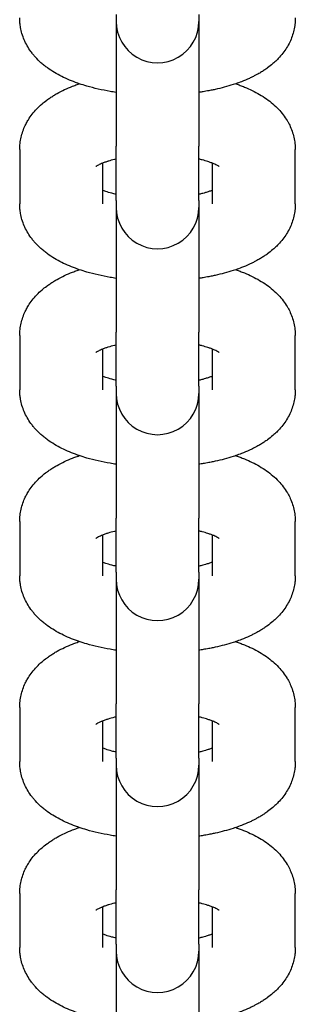
# Model space of a CAD drawing. Units: millimetres. Extents: x 19849 to 33891, y -9734 to 8289.
# Drawn here: x 27025 to 27045, y 5353 to 5424 of the extents above; entities that cross this region are included whole.
import ezdxf

# ---------------------------------------------------------------- set-up
doc = ezdxf.new("R2010")
doc.units = ezdxf.units.MM
doc.linetypes.add('K5LT_BASIC', pattern=[0])
doc.layers.add('Системный слой', color=7, linetype='Continuous')

msp = doc.modelspace()

# ---------------------------------------------------------------- linework, layer by layer
at = {"layer": 'Системный слой', "color": 18, "linetype": 'K5LT_BASIC', "true_color": 0x000000}
for p, q in [((27031.786, 5424.443), (27031.786, 5423.932)), ((27037.786, 5424.443), (27037.786, 5423.932)), ((27031.786, 5423.932), (27031.786, 5414.878)), ((27037.786, 5423.932), (27037.786, 5414.878)), ((27031.786, 5410.939), (27031.786, 5414.878)), ((27037.786, 5410.939), (27037.786, 5414.878)), ((27024.786, 5414.626), (27024.786, 5410.687)), ((27044.786, 5410.687), (27044.786, 5414.626)), ((27030.786, 5413.633), (27030.786, 5410.687)), ((27038.786, 5410.687), (27038.786, 5413.633)), ((27031.786, 5410.939), (27031.786, 5410.428)), ((27037.786, 5410.939), (27037.786, 5410.428)), ((27031.786, 5410.428), (27031.786, 5401.373)), ((27037.786, 5410.428), (27037.786, 5401.373)), ((27031.786, 5397.435), (27031.786, 5401.373)), ((27037.786, 5397.435), (27037.786, 5401.373)), ((27024.786, 5401.122), (27024.786, 5397.183)), ((27044.786, 5397.183), (27044.786, 5401.122)), ((27030.786, 5400.129), (27030.786, 5397.183)), ((27038.786, 5397.183), (27038.786, 5400.129)), ((27031.786, 5397.435), (27031.786, 5396.923)), ((27031.786, 5396.923), (27031.786, 5387.869)), ((27037.786, 5397.435), (27037.786, 5396.923)), ((27037.786, 5396.923), (27037.786, 5387.869)), ((27024.786, 5387.617), (27024.786, 5383.678)), ((27031.786, 5383.93), (27031.786, 5387.869)), ((27037.786, 5383.93), (27037.786, 5387.869)), ((27044.786, 5383.678), (27044.786, 5387.617)), ((27030.786, 5386.625), (27030.786, 5383.678)), ((27038.786, 5383.678), (27038.786, 5386.625)), ((27031.786, 5383.93), (27031.786, 5383.419)), ((27031.786, 5383.419), (27031.786, 5374.365)), ((27037.786, 5383.93), (27037.786, 5383.419)), ((27037.786, 5383.419), (27037.786, 5374.365)), ((27024.786, 5374.113), (27024.786, 5370.174)), ((27031.786, 5370.426), (27031.786, 5374.365)), ((27037.786, 5370.426), (27037.786, 5374.365)), ((27044.786, 5370.174), (27044.786, 5374.113)), ((27030.786, 5373.12), (27030.786, 5370.174)), ((27038.786, 5370.174), (27038.786, 5373.12)), ((27031.786, 5370.426), (27031.786, 5369.915)), ((27031.786, 5369.915), (27031.786, 5360.86)), ((27037.786, 5370.426), (27037.786, 5369.915)), ((27037.786, 5369.915), (27037.786, 5360.86)), ((27024.786, 5360.608), (27024.786, 5356.669)), ((27031.786, 5356.921), (27031.786, 5360.86)), ((27037.786, 5356.921), (27037.786, 5360.86)), ((27044.786, 5356.669), (27044.786, 5360.608)), ((27030.786, 5359.616), (27030.786, 5356.669)), ((27038.786, 5356.669), (27038.786, 5359.616)), ((27031.786, 5356.921), (27031.786, 5356.41)), ((27037.786, 5356.921), (27037.786, 5356.41)), ((27031.786, 5356.41), (27031.786, 5347.356)), ((27037.786, 5356.41), (27037.786, 5347.356))]:
    msp.add_line(p, q, dxfattribs=at)
for centre in [(27034.786, 5423.932), (27034.786, 5410.428), (27034.786, 5396.923), (27034.786, 5383.419), (27034.786, 5369.915), (27034.786, 5356.41)]:
    msp.add_arc(centre, 3, 179.9998, 0.0002, dxfattribs=at)
for points, knots in [([(27031.786, 5418.78), (27031.638, 5418.802), (27031.491, 5418.825), (27031.049, 5418.902), (27030.758, 5418.96), (27030.194, 5419.089), (27029.922, 5419.159), (27029.471, 5419.29), (27029.291, 5419.351), (27029.07, 5419.421), (27029.032, 5419.435), (27028.989, 5419.451), (27028.985, 5419.452), (27028.787, 5419.528), (27028.589, 5419.598), (27028.208, 5419.759), (27028.02, 5419.845), (27027.655, 5420.027), (27027.478, 5420.124), (27027.135, 5420.33), (27026.968, 5420.44), (27026.724, 5420.617), (27026.641, 5420.68), (27026.482, 5420.808), (27026.405, 5420.873), (27026.192, 5421.064), (27026.059, 5421.195), (27025.873, 5421.4), (27025.816, 5421.467), (27025.704, 5421.604), (27025.651, 5421.674), (27025.501, 5421.881), (27025.41, 5422.023), (27025.247, 5422.31), (27025.175, 5422.456), (27025.05, 5422.75), (27024.997, 5422.898), (27024.908, 5423.196), (27024.873, 5423.347), (27024.828, 5423.601), (27024.816, 5423.704), (27024.798, 5423.855), (27024.796, 5423.903), (27024.788, 5424.031), (27024.786, 5424.111), (27024.786, 5424.192)], [46.612864, 46.612864, 46.612864, 46.612864, 47.85766, 47.85766, 50.400184, 50.400184, 52.896615, 52.896615, 54.64675, 54.64675, 55.02867, 55.02867, 55.070418, 55.070418, 57.034097, 57.034097, 59.039524, 59.039524, 61.043395, 61.043395, 63.041882, 63.041882, 64.084888, 64.084888, 65.095417, 65.095417, 66.963441, 66.963441, 67.839315, 67.839315, 68.705277, 68.705277, 70.340445, 70.340445, 71.892739, 71.892739, 73.382792, 73.382792, 74.830183, 74.830183, 75.802595, 75.802595, 76.249614, 76.249614, 77, 77, 77, 77]), ([(27044.786, 5424.192), (27044.786, 5424.063), (27044.774, 5423.935), (27044.766, 5423.785), (27044.763, 5423.763), (27044.743, 5423.591), (27044.718, 5423.443), (27044.65, 5423.148), (27044.608, 5423.002), (27044.507, 5422.713), (27044.448, 5422.571), (27044.314, 5422.291), (27044.238, 5422.153), (27044.07, 5421.882), (27043.978, 5421.749), (27043.776, 5421.488), (27043.666, 5421.361), (27043.513, 5421.201), (27043.476, 5421.162), (27043.348, 5421.04), (27043.259, 5420.955), (27043.039, 5420.764), (27042.906, 5420.66), (27042.689, 5420.502), (27042.606, 5420.445), (27042.439, 5420.334), (27042.353, 5420.28), (27042.181, 5420.177), (27042.093, 5420.126), (27041.939, 5420.042), (27041.873, 5420.008), (27041.768, 5419.953), (27041.727, 5419.933), (27041.611, 5419.875), (27041.533, 5419.838), (27041.267, 5419.716), (27041.074, 5419.635), (27040.74, 5419.507), (27040.601, 5419.458), (27040.398, 5419.386), (27040.333, 5419.366), (27040.06, 5419.278), (27039.848, 5419.215), (27039.413, 5419.099), (27039.192, 5419.045), (27038.916, 5418.984), (27038.866, 5418.974), (27038.771, 5418.954), (27038.725, 5418.944), (27038.621, 5418.924), (27038.564, 5418.912), (27038.371, 5418.877), (27038.237, 5418.852), (27037.997, 5418.812), (27037.892, 5418.795), (27037.786, 5418.78)], [0, 0, 0, 0, 1.197403, 1.197403, 1.404613, 1.404613, 2.815439, 2.815439, 4.246553, 4.246553, 5.709516, 5.709516, 7.222221, 7.222221, 8.800704, 8.800704, 10.465709, 10.465709, 11.003789, 11.003789, 12.235558, 12.235558, 13.931508, 13.931508, 14.940612, 14.940612, 15.949715, 15.949715, 16.955166, 16.955166, 17.689036, 17.689036, 18.130774, 18.130774, 18.965895, 18.965895, 20.973902, 20.973902, 22.353216, 22.353216, 22.980029, 22.980029, 24.986156, 24.986156, 26.992284, 26.992284, 27.433042, 27.433042, 27.833328, 27.833328, 28.339744, 28.339744, 29.496002, 29.496002, 30.387114, 30.387114, 30.387114, 30.387114]), ([(27024.786, 5414.626), (27024.786, 5414.776), (27024.794, 5414.927), (27024.828, 5415.226), (27024.854, 5415.375), (27024.921, 5415.67), (27024.963, 5415.816), (27025.064, 5416.104), (27025.123, 5416.246), (27025.235, 5416.48), (27025.286, 5416.573), (27025.361, 5416.711), (27025.388, 5416.754), (27025.501, 5416.936), (27025.593, 5417.068), (27025.795, 5417.329), (27025.905, 5417.457), (27026.143, 5417.706), (27026.271, 5417.828), (27026.514, 5418.037), (27026.627, 5418.127), (27026.823, 5418.274), (27026.905, 5418.331), (27027.071, 5418.444), (27027.156, 5418.498), (27027.327, 5418.604), (27027.414, 5418.655), (27027.679, 5418.803), (27027.861, 5418.896), (27028.235, 5419.071), (27028.426, 5419.153), (27028.677, 5419.252), (27028.731, 5419.273), (27028.893, 5419.332), (27029.002, 5419.37), (27029.11, 5419.409)], [0, 0, 0, 0, 1.423078, 1.423078, 2.853095, 2.853095, 4.301761, 4.301761, 5.78396, 5.78396, 6.815968, 6.815968, 7.316186, 7.316186, 8.915121, 8.915121, 10.601574, 10.601574, 12.394458, 12.394458, 13.865107, 13.865107, 14.887648, 14.887648, 15.91019, 15.91019, 16.928917, 16.928917, 18.966161, 18.966161, 21.000526, 21.000526, 21.5565, 21.5565, 22.643493, 22.643493, 22.643493, 22.643493]), ([(27040.461, 5419.409), (27040.474, 5419.405), (27040.486, 5419.4), (27040.596, 5419.363), (27040.691, 5419.328), (27040.889, 5419.254), (27040.992, 5419.214), (27041.286, 5419.093), (27041.474, 5419.009), (27041.84, 5418.83), (27042.017, 5418.735), (27042.362, 5418.534), (27042.529, 5418.428), (27042.851, 5418.2), (27043.007, 5418.08), (27043.299, 5417.829), (27043.437, 5417.699), (27043.689, 5417.431), (27043.805, 5417.295), (27044.015, 5417.017), (27044.11, 5416.877), (27044.21, 5416.708), (27044.223, 5416.688), (27044.298, 5416.543), (27044.366, 5416.423), (27044.487, 5416.153), (27044.544, 5416.005), (27044.64, 5415.707), (27044.679, 5415.558), (27044.738, 5415.257), (27044.76, 5415.106), (27044.781, 5414.845), (27044.786, 5414.735), (27044.786, 5414.626)], [55.356403, 55.356403, 55.356403, 55.356403, 55.480758, 55.480758, 56.443443, 56.443443, 57.503835, 57.503835, 59.524466, 59.524466, 61.541596, 61.541596, 63.553996, 63.553996, 65.560613, 65.560613, 67.479174, 67.479174, 69.266918, 69.266918, 70.942483, 70.942483, 71.184008, 71.184008, 72.528907, 72.528907, 74.049972, 74.049972, 75.522488, 75.522488, 76.96584, 76.96584, 78, 78, 78, 78]), ([(27031.786, 5413.938), (27031.746, 5413.929), (27031.71, 5413.92), (27031.509, 5413.871), (27031.355, 5413.828), (27031.19, 5413.777), (27031.165, 5413.769), (27031.067, 5413.736), (27030.99, 5413.711), (27030.874, 5413.668), (27030.83, 5413.651), (27030.764, 5413.625), (27030.745, 5413.617), (27030.665, 5413.583), (27030.611, 5413.559), (27030.515, 5413.513), (27030.474, 5413.491), (27030.406, 5413.454), (27030.379, 5413.437), (27030.34, 5413.412), (27030.329, 5413.404), (27030.322, 5413.398)], [25.568897, 25.568897, 25.568897, 25.568897, 25.952736, 25.952736, 27.653613, 27.653613, 27.948516, 27.948516, 28.918345, 28.918345, 29.594697, 29.594697, 29.919198, 29.919198, 30.929097, 30.929097, 31.936427, 31.936427, 32.943757, 32.943757, 34, 34, 34, 34]), ([(27039.249, 5413.398), (27039.246, 5413.401), (27039.244, 5413.402), (27039.233, 5413.41), (27039.225, 5413.415), (27039.199, 5413.432), (27039.173, 5413.449), (27039.108, 5413.485), (27039.068, 5413.507), (27038.975, 5413.552), (27038.922, 5413.576), (27038.839, 5413.612), (27038.813, 5413.623), (27038.748, 5413.648), (27038.71, 5413.663), (27038.6, 5413.704), (27038.525, 5413.731), (27038.317, 5413.798), (27038.177, 5413.839), (27037.949, 5413.899), (27037.868, 5413.919), (27037.786, 5413.938)], [0, 0, 0, 0, 0.571398, 0.571398, 1.036658, 1.036658, 2.059661, 2.059661, 3.064076, 3.064076, 4.067627, 4.067627, 4.493131, 4.493131, 5.071179, 5.071179, 6.07473, 6.07473, 7.682551, 7.682551, 8.518975, 8.518975, 8.518975, 8.518975]), ([(27031.786, 5411.375), (27031.675, 5411.402), (27031.564, 5411.429), (27031.309, 5411.498), (27031.168, 5411.542), (27030.948, 5411.617), (27030.87, 5411.648), (27030.786, 5411.68)], [25.812551, 25.812551, 25.812551, 25.812551, 26.950768, 26.950768, 28.615559, 28.615559, 29.828228, 29.828228, 29.828228, 29.828228]), ([(27038.786, 5411.68), (27038.767, 5411.672), (27038.747, 5411.664), (27038.661, 5411.631), (27038.588, 5411.605), (27038.433, 5411.552), (27038.351, 5411.526), (27038.201, 5411.482), (27038.135, 5411.463), (27037.983, 5411.423), (27037.897, 5411.401), (27037.801, 5411.379), (27037.794, 5411.377), (27037.786, 5411.375)], [4.78987, 4.78987, 4.78987, 4.78987, 5.085679, 5.085679, 6.087862, 6.087862, 7.090046, 7.090046, 7.831302, 7.831302, 8.728768, 8.728768, 8.805553, 8.805553, 8.805553, 8.805553]), ([(27031.786, 5405.276), (27031.638, 5405.297), (27031.491, 5405.321), (27031.049, 5405.397), (27030.758, 5405.456), (27030.194, 5405.584), (27029.922, 5405.655), (27029.471, 5405.786), (27029.291, 5405.846), (27029.07, 5405.917), (27029.032, 5405.931), (27028.989, 5405.946), (27028.985, 5405.948), (27028.787, 5406.024), (27028.589, 5406.094), (27028.208, 5406.254), (27028.02, 5406.34), (27027.655, 5406.523), (27027.478, 5406.62), (27027.135, 5406.826), (27026.968, 5406.935), (27026.724, 5407.113), (27026.641, 5407.175), (27026.482, 5407.303), (27026.405, 5407.368), (27026.192, 5407.559), (27026.059, 5407.691), (27025.873, 5407.896), (27025.816, 5407.963), (27025.704, 5408.1), (27025.651, 5408.17), (27025.501, 5408.377), (27025.41, 5408.519), (27025.247, 5408.806), (27025.175, 5408.951), (27025.05, 5409.245), (27024.997, 5409.393), (27024.908, 5409.692), (27024.873, 5409.842), (27024.828, 5410.096), (27024.816, 5410.2), (27024.798, 5410.351), (27024.796, 5410.398), (27024.788, 5410.526), (27024.786, 5410.607), (27024.786, 5410.687)], [46.612864, 46.612864, 46.612864, 46.612864, 47.85766, 47.85766, 50.400184, 50.400184, 52.896615, 52.896615, 54.64675, 54.64675, 55.02867, 55.02867, 55.070418, 55.070418, 57.034097, 57.034097, 59.039524, 59.039524, 61.043395, 61.043395, 63.041882, 63.041882, 64.084888, 64.084888, 65.095417, 65.095417, 66.963441, 66.963441, 67.839315, 67.839315, 68.705277, 68.705277, 70.340445, 70.340445, 71.892739, 71.892739, 73.382792, 73.382792, 74.830183, 74.830183, 75.802595, 75.802595, 76.249614, 76.249614, 77, 77, 77, 77]), ([(27044.786, 5410.687), (27044.786, 5410.559), (27044.774, 5410.431), (27044.766, 5410.281), (27044.763, 5410.259), (27044.743, 5410.087), (27044.718, 5409.938), (27044.65, 5409.644), (27044.608, 5409.497), (27044.507, 5409.209), (27044.448, 5409.067), (27044.314, 5408.786), (27044.238, 5408.649), (27044.07, 5408.377), (27043.978, 5408.245), (27043.776, 5407.984), (27043.666, 5407.857), (27043.513, 5407.696), (27043.476, 5407.657), (27043.348, 5407.535), (27043.259, 5407.45), (27043.039, 5407.26), (27042.906, 5407.155), (27042.689, 5406.997), (27042.606, 5406.94), (27042.439, 5406.83), (27042.353, 5406.776), (27042.181, 5406.672), (27042.093, 5406.622), (27041.939, 5406.538), (27041.873, 5406.503), (27041.768, 5406.448), (27041.727, 5406.429), (27041.611, 5406.37), (27041.533, 5406.334), (27041.267, 5406.212), (27041.074, 5406.131), (27040.74, 5406.002), (27040.601, 5405.954), (27040.398, 5405.882), (27040.333, 5405.861), (27040.06, 5405.773), (27039.848, 5405.711), (27039.413, 5405.594), (27039.192, 5405.541), (27038.916, 5405.48), (27038.866, 5405.469), (27038.771, 5405.449), (27038.725, 5405.44), (27038.621, 5405.42), (27038.564, 5405.407), (27038.371, 5405.372), (27038.237, 5405.348), (27037.997, 5405.308), (27037.892, 5405.291), (27037.786, 5405.276)], [0, 0, 0, 0, 1.197403, 1.197403, 1.404613, 1.404613, 2.815439, 2.815439, 4.246553, 4.246553, 5.709516, 5.709516, 7.222221, 7.222221, 8.800704, 8.800704, 10.465709, 10.465709, 11.003789, 11.003789, 12.235558, 12.235558, 13.931508, 13.931508, 14.940612, 14.940612, 15.949715, 15.949715, 16.955166, 16.955166, 17.689036, 17.689036, 18.130774, 18.130774, 18.965895, 18.965895, 20.973902, 20.973902, 22.353216, 22.353216, 22.980029, 22.980029, 24.986156, 24.986156, 26.992284, 26.992284, 27.433042, 27.433042, 27.833328, 27.833328, 28.339744, 28.339744, 29.496002, 29.496002, 30.387114, 30.387114, 30.387114, 30.387114]), ([(27024.786, 5401.122), (27024.786, 5401.272), (27024.794, 5401.423), (27024.828, 5401.722), (27024.854, 5401.871), (27024.921, 5402.165), (27024.963, 5402.311), (27025.064, 5402.6), (27025.123, 5402.742), (27025.235, 5402.976), (27025.286, 5403.069), (27025.361, 5403.206), (27025.388, 5403.25), (27025.501, 5403.431), (27025.593, 5403.564), (27025.795, 5403.825), (27025.905, 5403.952), (27026.143, 5404.202), (27026.271, 5404.323), (27026.514, 5404.533), (27026.627, 5404.623), (27026.823, 5404.769), (27026.905, 5404.827), (27027.071, 5404.939), (27027.156, 5404.994), (27027.327, 5405.099), (27027.414, 5405.15), (27027.679, 5405.299), (27027.861, 5405.392), (27028.235, 5405.567), (27028.426, 5405.649), (27028.677, 5405.747), (27028.731, 5405.768), (27028.893, 5405.828), (27029.002, 5405.866), (27029.11, 5405.904)], [0, 0, 0, 0, 1.423078, 1.423078, 2.853095, 2.853095, 4.301761, 4.301761, 5.78396, 5.78396, 6.815968, 6.815968, 7.316186, 7.316186, 8.915121, 8.915121, 10.601574, 10.601574, 12.394458, 12.394458, 13.865107, 13.865107, 14.887648, 14.887648, 15.91019, 15.91019, 16.928917, 16.928917, 18.966161, 18.966161, 21.000526, 21.000526, 21.5565, 21.5565, 22.643493, 22.643493, 22.643493, 22.643493]), ([(27040.461, 5405.904), (27040.474, 5405.9), (27040.486, 5405.896), (27040.596, 5405.858), (27040.691, 5405.824), (27040.889, 5405.749), (27040.992, 5405.709), (27041.286, 5405.588), (27041.474, 5405.504), (27041.84, 5405.326), (27042.017, 5405.231), (27042.362, 5405.03), (27042.529, 5404.923), (27042.851, 5404.696), (27043.007, 5404.576), (27043.299, 5404.324), (27043.437, 5404.194), (27043.689, 5403.927), (27043.805, 5403.791), (27044.015, 5403.513), (27044.11, 5403.372), (27044.21, 5403.204), (27044.223, 5403.183), (27044.298, 5403.039), (27044.366, 5402.919), (27044.487, 5402.649), (27044.544, 5402.501), (27044.64, 5402.203), (27044.679, 5402.053), (27044.738, 5401.752), (27044.76, 5401.601), (27044.781, 5401.34), (27044.786, 5401.231), (27044.786, 5401.122)], [55.356403, 55.356403, 55.356403, 55.356403, 55.480758, 55.480758, 56.443443, 56.443443, 57.503835, 57.503835, 59.524466, 59.524466, 61.541596, 61.541596, 63.553996, 63.553996, 65.560613, 65.560613, 67.479174, 67.479174, 69.266918, 69.266918, 70.942483, 70.942483, 71.184008, 71.184008, 72.528907, 72.528907, 74.049972, 74.049972, 75.522488, 75.522488, 76.96584, 76.96584, 78, 78, 78, 78]), ([(27031.786, 5400.433), (27031.746, 5400.425), (27031.71, 5400.416), (27031.509, 5400.366), (27031.355, 5400.324), (27031.19, 5400.272), (27031.165, 5400.265), (27031.067, 5400.232), (27030.99, 5400.207), (27030.874, 5400.164), (27030.83, 5400.146), (27030.764, 5400.121), (27030.745, 5400.113), (27030.665, 5400.079), (27030.611, 5400.054), (27030.515, 5400.008), (27030.474, 5399.987), (27030.406, 5399.949), (27030.379, 5399.933), (27030.34, 5399.907), (27030.329, 5399.9), (27030.322, 5399.894)], [25.568897, 25.568897, 25.568897, 25.568897, 25.952736, 25.952736, 27.653613, 27.653613, 27.948516, 27.948516, 28.918345, 28.918345, 29.594697, 29.594697, 29.919198, 29.919198, 30.929097, 30.929097, 31.936427, 31.936427, 32.943757, 32.943757, 34, 34, 34, 34]), ([(27039.249, 5399.894), (27039.246, 5399.897), (27039.244, 5399.898), (27039.233, 5399.905), (27039.225, 5399.911), (27039.199, 5399.928), (27039.173, 5399.944), (27039.108, 5399.981), (27039.068, 5400.002), (27038.975, 5400.047), (27038.922, 5400.072), (27038.839, 5400.107), (27038.813, 5400.118), (27038.748, 5400.144), (27038.71, 5400.159), (27038.6, 5400.2), (27038.525, 5400.226), (27038.317, 5400.294), (27038.177, 5400.335), (27037.949, 5400.394), (27037.868, 5400.414), (27037.786, 5400.433)], [0, 0, 0, 0, 0.571398, 0.571398, 1.036658, 1.036658, 2.059661, 2.059661, 3.064076, 3.064076, 4.067627, 4.067627, 4.493131, 4.493131, 5.071179, 5.071179, 6.07473, 6.07473, 7.682551, 7.682551, 8.518975, 8.518975, 8.518975, 8.518975]), ([(27031.786, 5397.871), (27031.675, 5397.898), (27031.564, 5397.924), (27031.309, 5397.994), (27031.168, 5398.037), (27030.948, 5398.112), (27030.87, 5398.144), (27030.786, 5398.175)], [25.812551, 25.812551, 25.812551, 25.812551, 26.950768, 26.950768, 28.615559, 28.615559, 29.828228, 29.828228, 29.828228, 29.828228]), ([(27038.786, 5398.175), (27038.767, 5398.168), (27038.747, 5398.16), (27038.661, 5398.126), (27038.588, 5398.1), (27038.433, 5398.048), (27038.351, 5398.022), (27038.201, 5397.977), (27038.135, 5397.959), (27037.983, 5397.919), (27037.897, 5397.897), (27037.801, 5397.874), (27037.794, 5397.873), (27037.786, 5397.871)], [4.78987, 4.78987, 4.78987, 4.78987, 5.085679, 5.085679, 6.087862, 6.087862, 7.090046, 7.090046, 7.831302, 7.831302, 8.728768, 8.728768, 8.805553, 8.805553, 8.805553, 8.805553]), ([(27031.786, 5391.771), (27031.638, 5391.793), (27031.491, 5391.817), (27031.049, 5391.893), (27030.758, 5391.951), (27030.194, 5392.08), (27029.922, 5392.15), (27029.471, 5392.282), (27029.291, 5392.342), (27029.07, 5392.413), (27029.032, 5392.427), (27028.989, 5392.442), (27028.985, 5392.443), (27028.787, 5392.519), (27028.589, 5392.589), (27028.208, 5392.75), (27028.02, 5392.836), (27027.655, 5393.018), (27027.478, 5393.115), (27027.135, 5393.322), (27026.968, 5393.431), (27026.724, 5393.608), (27026.641, 5393.671), (27026.482, 5393.799), (27026.405, 5393.864), (27026.192, 5394.055), (27026.059, 5394.187), (27025.873, 5394.391), (27025.816, 5394.459), (27025.704, 5394.596), (27025.651, 5394.666), (27025.501, 5394.873), (27025.41, 5395.014), (27025.247, 5395.302), (27025.175, 5395.447), (27025.05, 5395.741), (27024.997, 5395.889), (27024.908, 5396.188), (27024.873, 5396.338), (27024.828, 5396.592), (27024.816, 5396.695), (27024.798, 5396.846), (27024.796, 5396.894), (27024.788, 5397.022), (27024.786, 5397.102), (27024.786, 5397.183)], [46.612864, 46.612864, 46.612864, 46.612864, 47.85766, 47.85766, 50.400184, 50.400184, 52.896615, 52.896615, 54.64675, 54.64675, 55.02867, 55.02867, 55.070418, 55.070418, 57.034097, 57.034097, 59.039524, 59.039524, 61.043395, 61.043395, 63.041882, 63.041882, 64.084888, 64.084888, 65.095417, 65.095417, 66.963441, 66.963441, 67.839315, 67.839315, 68.705277, 68.705277, 70.340445, 70.340445, 71.892739, 71.892739, 73.382792, 73.382792, 74.830183, 74.830183, 75.802595, 75.802595, 76.249614, 76.249614, 77, 77, 77, 77]), ([(27044.786, 5397.183), (27044.786, 5397.054), (27044.774, 5396.927), (27044.766, 5396.777), (27044.763, 5396.755), (27044.743, 5396.583), (27044.718, 5396.434), (27044.65, 5396.139), (27044.608, 5395.993), (27044.507, 5395.705), (27044.448, 5395.562), (27044.314, 5395.282), (27044.238, 5395.144), (27044.07, 5394.873), (27043.978, 5394.74), (27043.776, 5394.48), (27043.666, 5394.352), (27043.513, 5394.192), (27043.476, 5394.153), (27043.348, 5394.031), (27043.259, 5393.946), (27043.039, 5393.755), (27042.906, 5393.651), (27042.689, 5393.493), (27042.606, 5393.436), (27042.439, 5393.325), (27042.353, 5393.272), (27042.181, 5393.168), (27042.093, 5393.118), (27041.939, 5393.033), (27041.873, 5392.999), (27041.768, 5392.944), (27041.727, 5392.924), (27041.611, 5392.866), (27041.533, 5392.83), (27041.267, 5392.708), (27041.074, 5392.627), (27040.74, 5392.498), (27040.601, 5392.449), (27040.398, 5392.378), (27040.333, 5392.357), (27040.06, 5392.269), (27039.848, 5392.206), (27039.413, 5392.09), (27039.192, 5392.036), (27038.916, 5391.976), (27038.866, 5391.965), (27038.771, 5391.945), (27038.725, 5391.935), (27038.621, 5391.915), (27038.564, 5391.903), (27038.371, 5391.868), (27038.237, 5391.843), (27037.997, 5391.803), (27037.892, 5391.786), (27037.786, 5391.771)], [0, 0, 0, 0, 1.197403, 1.197403, 1.404613, 1.404613, 2.815439, 2.815439, 4.246553, 4.246553, 5.709516, 5.709516, 7.222221, 7.222221, 8.800704, 8.800704, 10.465709, 10.465709, 11.003789, 11.003789, 12.235558, 12.235558, 13.931508, 13.931508, 14.940612, 14.940612, 15.949715, 15.949715, 16.955166, 16.955166, 17.689036, 17.689036, 18.130774, 18.130774, 18.965895, 18.965895, 20.973902, 20.973902, 22.353216, 22.353216, 22.980029, 22.980029, 24.986156, 24.986156, 26.992284, 26.992284, 27.433042, 27.433042, 27.833328, 27.833328, 28.339744, 28.339744, 29.496002, 29.496002, 30.387114, 30.387114, 30.387114, 30.387114]), ([(27024.786, 5387.617), (27024.786, 5387.768), (27024.794, 5387.918), (27024.828, 5388.217), (27024.854, 5388.366), (27024.921, 5388.661), (27024.963, 5388.807), (27025.064, 5389.095), (27025.123, 5389.238), (27025.235, 5389.471), (27025.286, 5389.564), (27025.361, 5389.702), (27025.388, 5389.745), (27025.501, 5389.927), (27025.593, 5390.06), (27025.795, 5390.32), (27025.905, 5390.448), (27026.143, 5390.697), (27026.271, 5390.819), (27026.514, 5391.029), (27026.627, 5391.119), (27026.823, 5391.265), (27026.905, 5391.323), (27027.071, 5391.435), (27027.156, 5391.49), (27027.327, 5391.595), (27027.414, 5391.646), (27027.679, 5391.794), (27027.861, 5391.887), (27028.235, 5392.062), (27028.426, 5392.144), (27028.677, 5392.243), (27028.731, 5392.264), (27028.893, 5392.323), (27029.002, 5392.361), (27029.11, 5392.4)], [0, 0, 0, 0, 1.423078, 1.423078, 2.853095, 2.853095, 4.301761, 4.301761, 5.78396, 5.78396, 6.815968, 6.815968, 7.316186, 7.316186, 8.915121, 8.915121, 10.601574, 10.601574, 12.394458, 12.394458, 13.865107, 13.865107, 14.887648, 14.887648, 15.91019, 15.91019, 16.928917, 16.928917, 18.966161, 18.966161, 21.000526, 21.000526, 21.5565, 21.5565, 22.643493, 22.643493, 22.643493, 22.643493]), ([(27040.461, 5392.4), (27040.474, 5392.396), (27040.486, 5392.391), (27040.596, 5392.354), (27040.691, 5392.32), (27040.889, 5392.245), (27040.992, 5392.205), (27041.286, 5392.084), (27041.474, 5392), (27041.84, 5391.821), (27042.017, 5391.727), (27042.362, 5391.525), (27042.529, 5391.419), (27042.851, 5391.192), (27043.007, 5391.071), (27043.299, 5390.82), (27043.437, 5390.69), (27043.689, 5390.422), (27043.805, 5390.286), (27044.015, 5390.009), (27044.11, 5389.868), (27044.21, 5389.7), (27044.223, 5389.679), (27044.298, 5389.534), (27044.366, 5389.414), (27044.487, 5389.144), (27044.544, 5388.996), (27044.64, 5388.699), (27044.679, 5388.549), (27044.738, 5388.248), (27044.76, 5388.097), (27044.781, 5387.836), (27044.786, 5387.726), (27044.786, 5387.617)], [55.356403, 55.356403, 55.356403, 55.356403, 55.480758, 55.480758, 56.443443, 56.443443, 57.503835, 57.503835, 59.524466, 59.524466, 61.541596, 61.541596, 63.553996, 63.553996, 65.560613, 65.560613, 67.479174, 67.479174, 69.266918, 69.266918, 70.942483, 70.942483, 71.184008, 71.184008, 72.528907, 72.528907, 74.049972, 74.049972, 75.522488, 75.522488, 76.96584, 76.96584, 78, 78, 78, 78]), ([(27031.786, 5386.929), (27031.746, 5386.92), (27031.71, 5386.911), (27031.509, 5386.862), (27031.355, 5386.819), (27031.19, 5386.768), (27031.165, 5386.76), (27031.067, 5386.728), (27030.99, 5386.702), (27030.874, 5386.659), (27030.83, 5386.642), (27030.764, 5386.616), (27030.745, 5386.608), (27030.665, 5386.575), (27030.611, 5386.55), (27030.515, 5386.504), (27030.474, 5386.482), (27030.406, 5386.445), (27030.379, 5386.428), (27030.34, 5386.403), (27030.329, 5386.395), (27030.322, 5386.389)], [25.568897, 25.568897, 25.568897, 25.568897, 25.952736, 25.952736, 27.653613, 27.653613, 27.948516, 27.948516, 28.918345, 28.918345, 29.594697, 29.594697, 29.919198, 29.919198, 30.929097, 30.929097, 31.936427, 31.936427, 32.943757, 32.943757, 34, 34, 34, 34]), ([(27039.249, 5386.389), (27039.246, 5386.392), (27039.244, 5386.393), (27039.233, 5386.401), (27039.225, 5386.407), (27039.199, 5386.424), (27039.173, 5386.44), (27039.108, 5386.477), (27039.068, 5386.498), (27038.975, 5386.543), (27038.922, 5386.567), (27038.839, 5386.603), (27038.813, 5386.614), (27038.748, 5386.639), (27038.71, 5386.654), (27038.6, 5386.695), (27038.525, 5386.722), (27038.317, 5386.789), (27038.177, 5386.83), (27037.949, 5386.89), (27037.868, 5386.91), (27037.786, 5386.929)], [0, 0, 0, 0, 0.571398, 0.571398, 1.036658, 1.036658, 2.059661, 2.059661, 3.064076, 3.064076, 4.067627, 4.067627, 4.493131, 4.493131, 5.071179, 5.071179, 6.07473, 6.07473, 7.682551, 7.682551, 8.518975, 8.518975, 8.518975, 8.518975]), ([(27031.786, 5384.367), (27031.675, 5384.393), (27031.564, 5384.42), (27031.309, 5384.49), (27031.168, 5384.533), (27030.948, 5384.608), (27030.87, 5384.639), (27030.786, 5384.671)], [25.812551, 25.812551, 25.812551, 25.812551, 26.950768, 26.950768, 28.615559, 28.615559, 29.828228, 29.828228, 29.828228, 29.828228]), ([(27038.786, 5384.671), (27038.767, 5384.663), (27038.747, 5384.656), (27038.661, 5384.622), (27038.588, 5384.596), (27038.433, 5384.543), (27038.351, 5384.517), (27038.201, 5384.473), (27038.135, 5384.454), (27037.983, 5384.414), (27037.897, 5384.393), (27037.801, 5384.37), (27037.794, 5384.368), (27037.786, 5384.367)], [4.78987, 4.78987, 4.78987, 4.78987, 5.085679, 5.085679, 6.087862, 6.087862, 7.090046, 7.090046, 7.831302, 7.831302, 8.728768, 8.728768, 8.805553, 8.805553, 8.805553, 8.805553]), ([(27031.786, 5378.267), (27031.638, 5378.288), (27031.491, 5378.312), (27031.049, 5378.389), (27030.758, 5378.447), (27030.194, 5378.576), (27029.922, 5378.646), (27029.471, 5378.777), (27029.291, 5378.837), (27029.07, 5378.908), (27029.032, 5378.922), (27028.989, 5378.937), (27028.985, 5378.939), (27028.787, 5379.015), (27028.589, 5379.085), (27028.208, 5379.245), (27028.02, 5379.331), (27027.655, 5379.514), (27027.478, 5379.611), (27027.135, 5379.817), (27026.968, 5379.926), (27026.724, 5380.104), (27026.641, 5380.167), (27026.482, 5380.294), (27026.405, 5380.359), (27026.192, 5380.551), (27026.059, 5380.682), (27025.873, 5380.887), (27025.816, 5380.954), (27025.704, 5381.091), (27025.651, 5381.161), (27025.501, 5381.368), (27025.41, 5381.51), (27025.247, 5381.797), (27025.175, 5381.943), (27025.05, 5382.236), (27024.997, 5382.385), (27024.908, 5382.683), (27024.873, 5382.833), (27024.828, 5383.088), (27024.816, 5383.191), (27024.798, 5383.342), (27024.796, 5383.39), (27024.788, 5383.518), (27024.786, 5383.598), (27024.786, 5383.678)], [46.612864, 46.612864, 46.612864, 46.612864, 47.85766, 47.85766, 50.400184, 50.400184, 52.896615, 52.896615, 54.64675, 54.64675, 55.02867, 55.02867, 55.070418, 55.070418, 57.034097, 57.034097, 59.039524, 59.039524, 61.043395, 61.043395, 63.041882, 63.041882, 64.084888, 64.084888, 65.095417, 65.095417, 66.963441, 66.963441, 67.839315, 67.839315, 68.705277, 68.705277, 70.340445, 70.340445, 71.892739, 71.892739, 73.382792, 73.382792, 74.830183, 74.830183, 75.802595, 75.802595, 76.249614, 76.249614, 77, 77, 77, 77]), ([(27044.786, 5383.678), (27044.786, 5383.55), (27044.774, 5383.422), (27044.766, 5383.272), (27044.763, 5383.25), (27044.743, 5383.078), (27044.718, 5382.929), (27044.65, 5382.635), (27044.608, 5382.489), (27044.507, 5382.2), (27044.448, 5382.058), (27044.314, 5381.778), (27044.238, 5381.64), (27044.07, 5381.369), (27043.978, 5381.236), (27043.776, 5380.975), (27043.666, 5380.848), (27043.513, 5380.688), (27043.476, 5380.648), (27043.348, 5380.526), (27043.259, 5380.441), (27043.039, 5380.251), (27042.906, 5380.147), (27042.689, 5379.989), (27042.606, 5379.931), (27042.439, 5379.821), (27042.353, 5379.767), (27042.181, 5379.663), (27042.093, 5379.613), (27041.939, 5379.529), (27041.873, 5379.494), (27041.768, 5379.439), (27041.727, 5379.42), (27041.611, 5379.361), (27041.533, 5379.325), (27041.267, 5379.203), (27041.074, 5379.122), (27040.74, 5378.994), (27040.601, 5378.945), (27040.398, 5378.873), (27040.333, 5378.852), (27040.06, 5378.764), (27039.848, 5378.702), (27039.413, 5378.586), (27039.192, 5378.532), (27038.916, 5378.471), (27038.866, 5378.461), (27038.771, 5378.44), (27038.725, 5378.431), (27038.621, 5378.411), (27038.564, 5378.399), (27038.371, 5378.363), (27038.237, 5378.339), (27037.997, 5378.299), (27037.892, 5378.282), (27037.786, 5378.267)], [0, 0, 0, 0, 1.197403, 1.197403, 1.404613, 1.404613, 2.815439, 2.815439, 4.246553, 4.246553, 5.709516, 5.709516, 7.222221, 7.222221, 8.800704, 8.800704, 10.465709, 10.465709, 11.003789, 11.003789, 12.235558, 12.235558, 13.931508, 13.931508, 14.940612, 14.940612, 15.949715, 15.949715, 16.955166, 16.955166, 17.689036, 17.689036, 18.130774, 18.130774, 18.965895, 18.965895, 20.973902, 20.973902, 22.353216, 22.353216, 22.980029, 22.980029, 24.986156, 24.986156, 26.992284, 26.992284, 27.433042, 27.433042, 27.833328, 27.833328, 28.339744, 28.339744, 29.496002, 29.496002, 30.387114, 30.387114, 30.387114, 30.387114]), ([(27024.786, 5374.113), (27024.786, 5374.263), (27024.794, 5374.414), (27024.828, 5374.713), (27024.854, 5374.862), (27024.921, 5375.157), (27024.963, 5375.302), (27025.064, 5375.591), (27025.123, 5375.733), (27025.235, 5375.967), (27025.286, 5376.06), (27025.361, 5376.197), (27025.388, 5376.241), (27025.501, 5376.422), (27025.593, 5376.555), (27025.795, 5376.816), (27025.905, 5376.943), (27026.143, 5377.193), (27026.271, 5377.315), (27026.514, 5377.524), (27026.627, 5377.614), (27026.823, 5377.76), (27026.905, 5377.818), (27027.071, 5377.931), (27027.156, 5377.985), (27027.327, 5378.09), (27027.414, 5378.141), (27027.679, 5378.29), (27027.861, 5378.383), (27028.235, 5378.558), (27028.426, 5378.64), (27028.677, 5378.738), (27028.731, 5378.759), (27028.893, 5378.819), (27029.002, 5378.857), (27029.11, 5378.896)], [0, 0, 0, 0, 1.423078, 1.423078, 2.853095, 2.853095, 4.301761, 4.301761, 5.78396, 5.78396, 6.815968, 6.815968, 7.316186, 7.316186, 8.915121, 8.915121, 10.601574, 10.601574, 12.394458, 12.394458, 13.865107, 13.865107, 14.887648, 14.887648, 15.91019, 15.91019, 16.928917, 16.928917, 18.966161, 18.966161, 21.000526, 21.000526, 21.5565, 21.5565, 22.643493, 22.643493, 22.643493, 22.643493]), ([(27040.461, 5378.896), (27040.474, 5378.891), (27040.486, 5378.887), (27040.596, 5378.849), (27040.691, 5378.815), (27040.889, 5378.74), (27040.992, 5378.7), (27041.286, 5378.58), (27041.474, 5378.495), (27041.84, 5378.317), (27042.017, 5378.222), (27042.362, 5378.021), (27042.529, 5377.914), (27042.851, 5377.687), (27043.007, 5377.567), (27043.299, 5377.316), (27043.437, 5377.185), (27043.689, 5376.918), (27043.805, 5376.782), (27044.015, 5376.504), (27044.11, 5376.363), (27044.21, 5376.195), (27044.223, 5376.174), (27044.298, 5376.03), (27044.366, 5375.91), (27044.487, 5375.64), (27044.544, 5375.492), (27044.64, 5375.194), (27044.679, 5375.044), (27044.738, 5374.743), (27044.76, 5374.592), (27044.781, 5374.331), (27044.786, 5374.222), (27044.786, 5374.113)], [55.356403, 55.356403, 55.356403, 55.356403, 55.480758, 55.480758, 56.443443, 56.443443, 57.503835, 57.503835, 59.524466, 59.524466, 61.541596, 61.541596, 63.553996, 63.553996, 65.560613, 65.560613, 67.479174, 67.479174, 69.266918, 69.266918, 70.942483, 70.942483, 71.184008, 71.184008, 72.528907, 72.528907, 74.049972, 74.049972, 75.522488, 75.522488, 76.96584, 76.96584, 78, 78, 78, 78]), ([(27031.786, 5373.424), (27031.746, 5373.416), (27031.71, 5373.407), (27031.509, 5373.358), (27031.355, 5373.315), (27031.19, 5373.264), (27031.165, 5373.256), (27031.067, 5373.223), (27030.99, 5373.198), (27030.874, 5373.155), (27030.83, 5373.138), (27030.764, 5373.112), (27030.745, 5373.104), (27030.665, 5373.07), (27030.611, 5373.045), (27030.515, 5373), (27030.474, 5372.978), (27030.406, 5372.94), (27030.379, 5372.924), (27030.34, 5372.898), (27030.329, 5372.891), (27030.322, 5372.885)], [25.568897, 25.568897, 25.568897, 25.568897, 25.952736, 25.952736, 27.653613, 27.653613, 27.948516, 27.948516, 28.918345, 28.918345, 29.594697, 29.594697, 29.919198, 29.919198, 30.929097, 30.929097, 31.936427, 31.936427, 32.943757, 32.943757, 34, 34, 34, 34]), ([(27039.249, 5372.885), (27039.246, 5372.888), (27039.244, 5372.889), (27039.233, 5372.897), (27039.225, 5372.902), (27039.199, 5372.919), (27039.173, 5372.935), (27039.108, 5372.972), (27039.068, 5372.993), (27038.975, 5373.039), (27038.922, 5373.063), (27038.839, 5373.099), (27038.813, 5373.109), (27038.748, 5373.135), (27038.71, 5373.15), (27038.6, 5373.191), (27038.525, 5373.217), (27038.317, 5373.285), (27038.177, 5373.326), (27037.949, 5373.385), (27037.868, 5373.405), (27037.786, 5373.424)], [0, 0, 0, 0, 0.571398, 0.571398, 1.036658, 1.036658, 2.059661, 2.059661, 3.064076, 3.064076, 4.067627, 4.067627, 4.493131, 4.493131, 5.071179, 5.071179, 6.07473, 6.07473, 7.682551, 7.682551, 8.518975, 8.518975, 8.518975, 8.518975]), ([(27031.786, 5370.862), (27031.675, 5370.889), (27031.564, 5370.916), (27031.309, 5370.985), (27031.168, 5371.028), (27030.948, 5371.104), (27030.87, 5371.135), (27030.786, 5371.166)], [25.812551, 25.812551, 25.812551, 25.812551, 26.950768, 26.950768, 28.615559, 28.615559, 29.828228, 29.828228, 29.828228, 29.828228]), ([(27038.786, 5371.166), (27038.767, 5371.159), (27038.747, 5371.151), (27038.661, 5371.118), (27038.588, 5371.091), (27038.433, 5371.039), (27038.351, 5371.013), (27038.201, 5370.969), (27038.135, 5370.95), (27037.983, 5370.91), (27037.897, 5370.888), (27037.801, 5370.866), (27037.794, 5370.864), (27037.786, 5370.862)], [4.78987, 4.78987, 4.78987, 4.78987, 5.085679, 5.085679, 6.087862, 6.087862, 7.090046, 7.090046, 7.831302, 7.831302, 8.728768, 8.728768, 8.805553, 8.805553, 8.805553, 8.805553]), ([(27031.786, 5364.762), (27031.638, 5364.784), (27031.491, 5364.808), (27031.049, 5364.884), (27030.758, 5364.942), (27030.194, 5365.071), (27029.922, 5365.142), (27029.471, 5365.273), (27029.291, 5365.333), (27029.07, 5365.404), (27029.032, 5365.418), (27028.989, 5365.433), (27028.985, 5365.434), (27028.787, 5365.51), (27028.589, 5365.581), (27028.208, 5365.741), (27028.02, 5365.827), (27027.655, 5366.01), (27027.478, 5366.107), (27027.135, 5366.313), (27026.968, 5366.422), (27026.724, 5366.599), (27026.641, 5366.662), (27026.482, 5366.79), (27026.405, 5366.855), (27026.192, 5367.046), (27026.059, 5367.178), (27025.873, 5367.383), (27025.816, 5367.45), (27025.704, 5367.587), (27025.651, 5367.657), (27025.501, 5367.864), (27025.41, 5368.005), (27025.247, 5368.293), (27025.175, 5368.438), (27025.05, 5368.732), (27024.997, 5368.88), (27024.908, 5369.179), (27024.873, 5369.329), (27024.828, 5369.583), (27024.816, 5369.687), (27024.798, 5369.837), (27024.796, 5369.885), (27024.788, 5370.013), (27024.786, 5370.094), (27024.786, 5370.174)], [46.612864, 46.612864, 46.612864, 46.612864, 47.85766, 47.85766, 50.400184, 50.400184, 52.896615, 52.896615, 54.64675, 54.64675, 55.02867, 55.02867, 55.070418, 55.070418, 57.034097, 57.034097, 59.039524, 59.039524, 61.043395, 61.043395, 63.041882, 63.041882, 64.084888, 64.084888, 65.095417, 65.095417, 66.963441, 66.963441, 67.839315, 67.839315, 68.705277, 68.705277, 70.340445, 70.340445, 71.892739, 71.892739, 73.382792, 73.382792, 74.830183, 74.830183, 75.802595, 75.802595, 76.249614, 76.249614, 77, 77, 77, 77]), ([(27044.786, 5370.174), (27044.786, 5370.046), (27044.774, 5369.918), (27044.766, 5369.768), (27044.763, 5369.746), (27044.743, 5369.574), (27044.718, 5369.425), (27044.65, 5369.13), (27044.608, 5368.984), (27044.507, 5368.696), (27044.448, 5368.554), (27044.314, 5368.273), (27044.238, 5368.135), (27044.07, 5367.864), (27043.978, 5367.731), (27043.776, 5367.471), (27043.666, 5367.343), (27043.513, 5367.183), (27043.476, 5367.144), (27043.348, 5367.022), (27043.259, 5366.937), (27043.039, 5366.747), (27042.906, 5366.642), (27042.689, 5366.484), (27042.606, 5366.427), (27042.439, 5366.316), (27042.353, 5366.263), (27042.181, 5366.159), (27042.093, 5366.109), (27041.939, 5366.024), (27041.873, 5365.99), (27041.768, 5365.935), (27041.727, 5365.915), (27041.611, 5365.857), (27041.533, 5365.821), (27041.267, 5365.699), (27041.074, 5365.618), (27040.74, 5365.489), (27040.601, 5365.44), (27040.398, 5365.369), (27040.333, 5365.348), (27040.06, 5365.26), (27039.848, 5365.198), (27039.413, 5365.081), (27039.192, 5365.027), (27038.916, 5364.967), (27038.866, 5364.956), (27038.771, 5364.936), (27038.725, 5364.926), (27038.621, 5364.906), (27038.564, 5364.894), (27038.371, 5364.859), (27038.237, 5364.834), (27037.997, 5364.794), (27037.892, 5364.777), (27037.786, 5364.762)], [0, 0, 0, 0, 1.197403, 1.197403, 1.404613, 1.404613, 2.815439, 2.815439, 4.246553, 4.246553, 5.709516, 5.709516, 7.222221, 7.222221, 8.800704, 8.800704, 10.465709, 10.465709, 11.003789, 11.003789, 12.235558, 12.235558, 13.931508, 13.931508, 14.940612, 14.940612, 15.949715, 15.949715, 16.955166, 16.955166, 17.689036, 17.689036, 18.130774, 18.130774, 18.965895, 18.965895, 20.973902, 20.973902, 22.353216, 22.353216, 22.980029, 22.980029, 24.986156, 24.986156, 26.992284, 26.992284, 27.433042, 27.433042, 27.833328, 27.833328, 28.339744, 28.339744, 29.496002, 29.496002, 30.387114, 30.387114, 30.387114, 30.387114]), ([(27024.786, 5360.608), (27024.786, 5360.759), (27024.794, 5360.909), (27024.828, 5361.209), (27024.854, 5361.357), (27024.921, 5361.652), (27024.963, 5361.798), (27025.064, 5362.086), (27025.123, 5362.229), (27025.235, 5362.463), (27025.286, 5362.555), (27025.361, 5362.693), (27025.388, 5362.736), (27025.501, 5362.918), (27025.593, 5363.051), (27025.795, 5363.311), (27025.905, 5363.439), (27026.143, 5363.689), (27026.271, 5363.81), (27026.514, 5364.02), (27026.627, 5364.11), (27026.823, 5364.256), (27026.905, 5364.314), (27027.071, 5364.426), (27027.156, 5364.481), (27027.327, 5364.586), (27027.414, 5364.637), (27027.679, 5364.785), (27027.861, 5364.878), (27028.235, 5365.053), (27028.426, 5365.135), (27028.677, 5365.234), (27028.731, 5365.255), (27028.893, 5365.315), (27029.002, 5365.352), (27029.11, 5365.391)], [0, 0, 0, 0, 1.423078, 1.423078, 2.853095, 2.853095, 4.301761, 4.301761, 5.78396, 5.78396, 6.815968, 6.815968, 7.316186, 7.316186, 8.915121, 8.915121, 10.601574, 10.601574, 12.394458, 12.394458, 13.865107, 13.865107, 14.887648, 14.887648, 15.91019, 15.91019, 16.928917, 16.928917, 18.966161, 18.966161, 21.000526, 21.000526, 21.5565, 21.5565, 22.643493, 22.643493, 22.643493, 22.643493]), ([(27040.461, 5365.391), (27040.474, 5365.387), (27040.486, 5365.383), (27040.596, 5365.345), (27040.691, 5365.311), (27040.889, 5365.236), (27040.992, 5365.196), (27041.286, 5365.075), (27041.474, 5364.991), (27041.84, 5364.812), (27042.017, 5364.718), (27042.362, 5364.516), (27042.529, 5364.41), (27042.851, 5364.183), (27043.007, 5364.062), (27043.299, 5363.811), (27043.437, 5363.681), (27043.689, 5363.413), (27043.805, 5363.277), (27044.015, 5363), (27044.11, 5362.859), (27044.21, 5362.691), (27044.223, 5362.67), (27044.298, 5362.526), (27044.366, 5362.405), (27044.487, 5362.135), (27044.544, 5361.988), (27044.64, 5361.69), (27044.679, 5361.54), (27044.738, 5361.239), (27044.76, 5361.088), (27044.781, 5360.827), (27044.786, 5360.718), (27044.786, 5360.608)], [55.356403, 55.356403, 55.356403, 55.356403, 55.480758, 55.480758, 56.443443, 56.443443, 57.503835, 57.503835, 59.524466, 59.524466, 61.541596, 61.541596, 63.553996, 63.553996, 65.560613, 65.560613, 67.479174, 67.479174, 69.266918, 69.266918, 70.942483, 70.942483, 71.184008, 71.184008, 72.528907, 72.528907, 74.049972, 74.049972, 75.522488, 75.522488, 76.96584, 76.96584, 78, 78, 78, 78]), ([(27031.786, 5359.92), (27031.746, 5359.912), (27031.71, 5359.902), (27031.509, 5359.853), (27031.355, 5359.81), (27031.19, 5359.759), (27031.165, 5359.752), (27031.067, 5359.719), (27030.99, 5359.693), (27030.874, 5359.651), (27030.83, 5359.633), (27030.764, 5359.607), (27030.745, 5359.599), (27030.665, 5359.566), (27030.611, 5359.541), (27030.515, 5359.495), (27030.474, 5359.473), (27030.406, 5359.436), (27030.379, 5359.419), (27030.34, 5359.394), (27030.329, 5359.386), (27030.322, 5359.381)], [25.568897, 25.568897, 25.568897, 25.568897, 25.952736, 25.952736, 27.653613, 27.653613, 27.948516, 27.948516, 28.918345, 28.918345, 29.594697, 29.594697, 29.919198, 29.919198, 30.929097, 30.929097, 31.936427, 31.936427, 32.943757, 32.943757, 34, 34, 34, 34]), ([(27039.249, 5359.381), (27039.246, 5359.383), (27039.244, 5359.385), (27039.233, 5359.392), (27039.225, 5359.398), (27039.199, 5359.415), (27039.173, 5359.431), (27039.108, 5359.468), (27039.068, 5359.489), (27038.975, 5359.534), (27038.922, 5359.559), (27038.839, 5359.594), (27038.813, 5359.605), (27038.748, 5359.631), (27038.71, 5359.646), (27038.6, 5359.687), (27038.525, 5359.713), (27038.317, 5359.781), (27038.177, 5359.822), (27037.949, 5359.881), (27037.868, 5359.901), (27037.786, 5359.92)], [0, 0, 0, 0, 0.571398, 0.571398, 1.036658, 1.036658, 2.059661, 2.059661, 3.064076, 3.064076, 4.067627, 4.067627, 4.493131, 4.493131, 5.071179, 5.071179, 6.07473, 6.07473, 7.682551, 7.682551, 8.518975, 8.518975, 8.518975, 8.518975]), ([(27031.786, 5357.358), (27031.675, 5357.384), (27031.564, 5357.411), (27031.309, 5357.481), (27031.168, 5357.524), (27030.948, 5357.599), (27030.87, 5357.63), (27030.786, 5357.662)], [25.812551, 25.812551, 25.812551, 25.812551, 26.950768, 26.950768, 28.615559, 28.615559, 29.828228, 29.828228, 29.828228, 29.828228]), ([(27038.786, 5357.662), (27038.767, 5357.654), (27038.747, 5357.647), (27038.661, 5357.613), (27038.588, 5357.587), (27038.433, 5357.535), (27038.351, 5357.509), (27038.201, 5357.464), (27038.135, 5357.445), (27037.983, 5357.405), (27037.897, 5357.384), (27037.801, 5357.361), (27037.794, 5357.359), (27037.786, 5357.358)], [4.78987, 4.78987, 4.78987, 4.78987, 5.085679, 5.085679, 6.087862, 6.087862, 7.090046, 7.090046, 7.831302, 7.831302, 8.728768, 8.728768, 8.805553, 8.805553, 8.805553, 8.805553]), ([(27031.786, 5351.258), (27031.638, 5351.28), (27031.491, 5351.303), (27031.049, 5351.38), (27030.758, 5351.438), (27030.194, 5351.567), (27029.922, 5351.637), (27029.471, 5351.768), (27029.291, 5351.828), (27029.07, 5351.899), (27029.032, 5351.913), (27028.989, 5351.928), (27028.985, 5351.93), (27028.787, 5352.006), (27028.589, 5352.076), (27028.208, 5352.237), (27028.02, 5352.322), (27027.655, 5352.505), (27027.478, 5352.602), (27027.135, 5352.808), (27026.968, 5352.917), (27026.724, 5353.095), (27026.641, 5353.158), (27026.482, 5353.286), (27026.405, 5353.351), (27026.192, 5353.542), (27026.059, 5353.673), (27025.873, 5353.878), (27025.816, 5353.945), (27025.704, 5354.082), (27025.651, 5354.152), (27025.501, 5354.359), (27025.41, 5354.501), (27025.247, 5354.788), (27025.175, 5354.934), (27025.05, 5355.228), (27024.997, 5355.376), (27024.908, 5355.674), (27024.873, 5355.824), (27024.828, 5356.079), (27024.816, 5356.182), (27024.798, 5356.333), (27024.796, 5356.381), (27024.788, 5356.509), (27024.786, 5356.589), (27024.786, 5356.669)], [46.612864, 46.612864, 46.612864, 46.612864, 47.85766, 47.85766, 50.400184, 50.400184, 52.896615, 52.896615, 54.64675, 54.64675, 55.02867, 55.02867, 55.070418, 55.070418, 57.034097, 57.034097, 59.039524, 59.039524, 61.043395, 61.043395, 63.041882, 63.041882, 64.084888, 64.084888, 65.095417, 65.095417, 66.963441, 66.963441, 67.839315, 67.839315, 68.705277, 68.705277, 70.340445, 70.340445, 71.892739, 71.892739, 73.382792, 73.382792, 74.830183, 74.830183, 75.802595, 75.802595, 76.249614, 76.249614, 77, 77, 77, 77]), ([(27044.786, 5356.669), (27044.786, 5356.541), (27044.774, 5356.413), (27044.766, 5356.263), (27044.763, 5356.241), (27044.743, 5356.069), (27044.718, 5355.921), (27044.65, 5355.626), (27044.608, 5355.48), (27044.507, 5355.191), (27044.448, 5355.049), (27044.314, 5354.769), (27044.238, 5354.631), (27044.07, 5354.36), (27043.978, 5354.227), (27043.776, 5353.966), (27043.666, 5353.839), (27043.513, 5353.679), (27043.476, 5353.639), (27043.348, 5353.518), (27043.259, 5353.433), (27043.039, 5353.242), (27042.906, 5353.138), (27042.689, 5352.98), (27042.606, 5352.923), (27042.439, 5352.812), (27042.353, 5352.758), (27042.181, 5352.655), (27042.093, 5352.604), (27041.939, 5352.52), (27041.873, 5352.486), (27041.768, 5352.431), (27041.727, 5352.411), (27041.611, 5352.353), (27041.533, 5352.316), (27041.267, 5352.194), (27041.074, 5352.113), (27040.74, 5351.985), (27040.601, 5351.936), (27040.398, 5351.864), (27040.333, 5351.844), (27040.06, 5351.756), (27039.848, 5351.693), (27039.413, 5351.577), (27039.192, 5351.523), (27038.916, 5351.462), (27038.866, 5351.452), (27038.771, 5351.432), (27038.725, 5351.422), (27038.621, 5351.402), (27038.564, 5351.39), (27038.371, 5351.355), (27038.237, 5351.33), (27037.997, 5351.29), (27037.892, 5351.273), (27037.786, 5351.258)], [0, 0, 0, 0, 1.197403, 1.197403, 1.404613, 1.404613, 2.815439, 2.815439, 4.246553, 4.246553, 5.709516, 5.709516, 7.222221, 7.222221, 8.800704, 8.800704, 10.465709, 10.465709, 11.003789, 11.003789, 12.235558, 12.235558, 13.931508, 13.931508, 14.940612, 14.940612, 15.949715, 15.949715, 16.955166, 16.955166, 17.689036, 17.689036, 18.130774, 18.130774, 18.965895, 18.965895, 20.973902, 20.973902, 22.353216, 22.353216, 22.980029, 22.980029, 24.986156, 24.986156, 26.992284, 26.992284, 27.433042, 27.433042, 27.833328, 27.833328, 28.339744, 28.339744, 29.496002, 29.496002, 30.387114, 30.387114, 30.387114, 30.387114])]:
    msp.add_open_spline(points, degree=3, knots=knots, dxfattribs=at)

doc.saveas('drawing.dxf')
